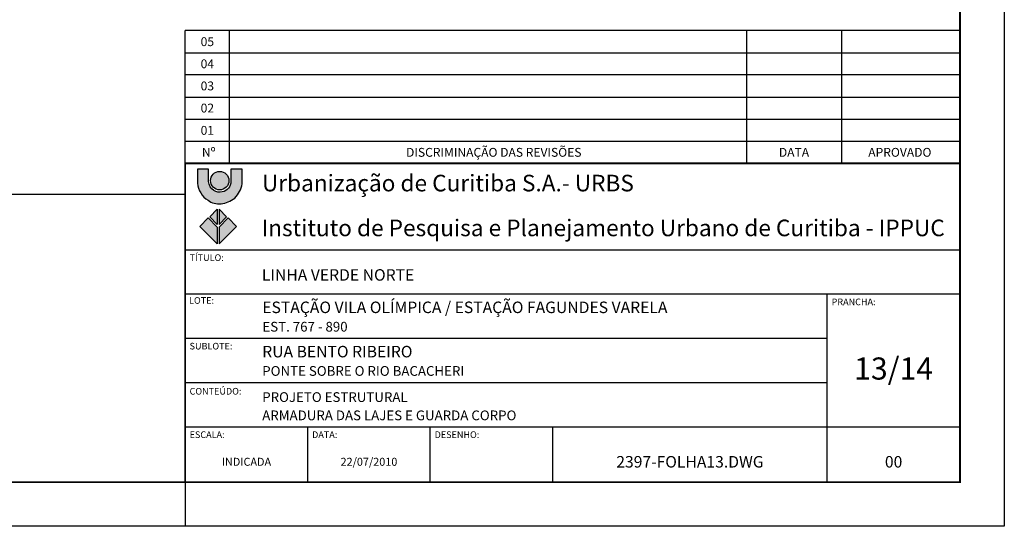
# Model space of a CAD drawing. Units: metres. Extents: x 2810 to 30732, y 0 to 2970.
# Drawn here: x 29620 to 30732, y 0 to 572 of the extents above; entities that cross this region are included whole.
import ezdxf
from ezdxf.enums import TextEntityAlignment as Align

# ---------------------------------------------------------------- set-up
doc = ezdxf.new("R2010")
doc.units = ezdxf.units.M
doc.header["$LTSCALE"] = 18
doc.header["$MEASUREMENT"] = 0
for name, color, linetype in [('CARIMBO', 255, 'Continuous'), ('CARIMBO TEXTO', 255, 'Continuous'), ('CARIMBO TEXTO PROJ. LINHA VERDE', 255, 'Continuous'), ('CARINBO TEXTO', 255, 'Continuous'), ('FORMATO', 255, 'Continuous'), ('LOGO IPPUC', 255, 'Continuous'), ('LOGO URBS', 255, 'Continuous'), ('TITULO', 130, 'Continuous')]:
    doc.layers.add(name, color=color, linetype=linetype)
doc.styles.add('ARIAL', font='ARIAL.TTF', dxfattribs={"height": 15})
doc.styles.add('ROMANS', font='romans.shx')

# ---------------------------------------------------------------- blocks, each defined once
blk = doc.blocks.new('CARIMBO PMC URBS IPPUC')
at = {"layer": 'CARIMBO TEXTO PROJ. LINHA VERDE', "lineweight": -2}
blk.add_point((0, 0), dxfattribs=at)
blk = doc.blocks.new('CARIMBO RESPONSAVEL TECNICO')
blk.add_point((0, 0))
at = {"layer": 'FORMATO'}
blk.add_lwpolyline([(0, 64.99999964570293), (-284.148223154516, 64.99999964570293)], dxfattribs=at)
at = {"layer": 'CARIMBO TEXTO', "color": 4, "style": 'ROMANS'}
blk.add_attdef('SUPERVISOR_URBS', (-182.0500864415367, 45.78197915447686), '', height=2.6, dxfattribs=at)
at = {"layer": 'CARIMBO TEXTO', "color": 3, "style": 'ROMANS'}
for tag, p in [('RESP_TECNICO_1', (-182.0500864415367, 26.45530971036982)), ('RESP_TECNICO_2', (-182.0500864415367, 22.60117500820172))]:
    blk.add_attdef(tag, p, '', height=2, dxfattribs=at)
blk = doc.blocks.new('CARIMBO REVISOES')
at = {"layer": 'CARIMBO'}
for p, q in [((2.91038304567337e-11, 29.99374459355499), (-174.9999999999709, 29.99374459355499)), ((-164.9999999999709, -0.006255406445006884), (-164.9999999999709, 29.99374459355499)), ((-48.11982704509865, -0.006255406445006884), (-48.11982704509865, 29.99374459355499)), ((-48.11982704509865, -0.006255406445006884), (-48.11982704509865, 29.99374459355499)), ((-26.73161113713286, -0.006255406445006884), (-26.73161113713286, 29.99374459355499)), ((-174.9999999999709, 24.99374459355499), (2.91038304567337e-11, 24.99374459355499)), ((2.91038304567337e-11, 19.99374459355499), (-174.9999999999709, 19.99374459355499)), ((-174.9999999999709, 14.99374459355499), (2.91038304567337e-11, 14.99374459355499)), ((-174.9999999999709, 9.993744593554993), (2.91038304567337e-11, 9.993744593554993)), ((-174.9999999999709, 4.993744593554993), (2.91038304567337e-11, 4.993744593554993))]:
    blk.add_line(p, q, dxfattribs=at)
at = {"layer": 'CARINBO TEXTO', "lineweight": -2}
blk.add_point((0, 0), dxfattribs=at)
at = {"layer": 'CARIMBO', "color": 2, "style": 'ROMANS'}
for s, p in [('05', (-170, 27.49374459355499)), ('04', (-170, 22.49374459355499)), ('03', (-170, 17.49374459355499)), ('02', (-170, 12.49374459355499)), ('01', (-169.9999999999709, 7.45374459351774)), ('Nº ', (-169.3807620037114, 2.493744593554993)), ('DISCRIMINAÇÃO DAS REVISÕES ', (-104.9999999999709, 2.493744593554993)), ('DATA', (-37.4999999999709, 2.493744593554993)), ('APROVADO', (-13.59274809373892, 2.493744593554993))]:
    blk.add_text(s, height=2, dxfattribs=at).set_placement(p, align=Align.MIDDLE_CENTER)
at = {"layer": 'CARINBO TEXTO', "color": 3, "lineweight": -2, "style": 'ROMANS'}
for tag, p in [('REVISAO_5_DISCRIMINACAO', (-162.6892395904288, 26.45304485097259)), ('REVISAO_4_DISCRIMINACAO', (-162.6892395904288, 21.45304485097259)), ('REVISAO_3_DISCRIMINACAO', (-162.6892395904288, 16.45304485097259)), ('REVISAO_2_DISCRIMINACAO', (-162.6892395903997, 11.45304485097259)), ('REVISAO_1_DISCRIMINACAO', (-162.6892395904288, 6.453044850972589))]:
    blk.add_attdef(tag, p, '', height=2, dxfattribs=at)
for tag, p in [('DATA_R5', (-37.45729835529346, 26.45304485097259)), ('DATA_R4', (-37.45729835529346, 21.45304485097259)), ('DATA_R3', (-37.45729835529346, 16.45304485097259)), ('DATA_R2', (-37.45729835529346, 11.45304485097259)), ('DATA_R1', (-37.45729835529346, 6.453044851107848))]:
    blk.add_attdef(tag, text='', height=2, dxfattribs=at).set_placement(p, align=Align.CENTER)
blk = doc.blocks.new('CARIMBO PRANCHA')
at = {"layer": 'LOGO IPPUC'}
h = blk.add_hatch(color=90, dxfattribs=at)
h.paths.add_polyline_path([(-167.3069632211118, 58.21800092654303), (-165.6412842531572, 59.92501279339194), (-167.3283188069472, 61.67469941359013)])
h.paths.add_polyline_path([(-163.3776710192324, 57.74857320636511), (-165.2996073320974, 59.66896116873249), (-167.3283188069472, 57.57787186466157), (-167.3283188069472, 53.82244622334838)])
h.paths.add_polyline_path([(-167.7767695063958, 58.21800092654303), (-169.4424484743504, 59.92501279339194), (-167.7554139205604, 61.67469941359013)])
h.paths.add_polyline_path([(-171.7060617082752, 57.74857320636511), (-169.7841253954102, 59.66896116873249), (-167.7554139205604, 57.57787186466157), (-167.7554139205604, 53.82244622334838)])
at = {"layer": 'LOGO URBS'}
h = blk.add_hatch(color=256, dxfattribs=at)
edge = h.paths.add_edge_path()
edge.add_line((-162.1194928484911, 70.72502052458015), (-164.6672139756847, 70.72502052458015))
edge.add_line((-164.6672139756847, 70.72502052458015), (-164.6672139756847, 67.9479274689221))
edge.add_arc((-167.1157119509847, 67.9479274690468), 2.4484979753, 281.300740452769, 359.999999997082, ccw=False)
edge.add_arc((-167.1802917389841, 68.27109600017985), 2.778055934592025, 241.2208179015774, 281.30074045592045, ccw=False)
edge.add_arc((-166.898912227822, 68.18145880682508), 2.84972813602855, 185.8687899961533, 235.38453093733682, ccw=False)
edge.add_line((-169.7337039766717, 67.8900721394458), (-169.7337039766717, 70.69609225867327))
edge.add_line((-169.7337039766717, 70.69609225867327), (-172.1945704874524, 70.69609225867327))
edge.add_line((-172.1945704874524, 70.69609225867327), (-172.1945704874524, 67.54293535789486))
edge.add_arc((-167.3725441032237, 67.81257471831684), 4.829559383099777, 183.2005476124213, 239.1444176292553)
edge.add_arc((-167.3570163364802, 67.11726251720478), 4.256729145101625, 234.1587330314392, 276.2111488853564)
edge.add_arc((-167.4928453177909, 68.65936300807203), 5.804560292780836, 275.89713165362, 309.1563084730083)
edge.add_arc((-167.7401330613383, 68.29131434619056), 5.691140442865142, 313.430452280151, 350.9721861864606)
edge.add_line((-162.1194928484911, 67.39829523209494), (-162.1194928484911, 70.72502052458015))
h = blk.add_hatch(color=10, dxfattribs=at)
edge = h.paths.add_edge_path()
edge.add_arc((-167.2045926313731, 68.09657189855363), 2.083618535300007, 0, 360)
at = {"layer": 'CARIMBO'}
for p, q in [((-175.0000000000291, 52.5), (-2.91038304567337e-11, 52.5)), ((-175.0000000000291, 42.5), (-2.91038304567337e-11, 42.5)), ((-30.0000000000291, 0), (-30.0000000000291, 42.5)), ((-175.0000000000291, 32.5), (-30.0000000000291, 32.5)), ((-175.0000000000291, 22.5), (-30.0000000000291, 22.5)), ((-175.0000000000291, 12.5), (-2.91038304567337e-11, 12.5)), ((-147.3333333333435, 0), (-147.3333333333435, 12.5)), ((-119.6666666666861, 0), (-119.6666666666861, 12.5)), ((-92.0000000000291, 0), (-92.0000000000291, 12.5))]:
    blk.add_line(p, q, dxfattribs=at)
at = {"layer": 'CARIMBO', "const_width": 0.4}
blk.add_lwpolyline([(-175, 0), (0, 0), (-2.91038304567337e-11, 72.00046674796579), (-175, 72.00046674796579)], close=True, dxfattribs=at)
at = {"layer": 'LOGO IPPUC', "color": 90}
for points in [[(-167.7767695063958, 58.21801151940599), (-169.4424484743504, 59.92502338625491), (-167.7554139205604, 61.6747100064531)], [(-167.3069632211118, 58.21799336047843), (-165.6412842531572, 59.92500522732735), (-167.3283188069472, 61.67469184752554)], [(-171.7060599851829, 57.74857320636511), (-169.7841236723179, 59.66896116873249), (-167.7554121974681, 57.57787186466157), (-167.7554121974681, 53.82244622334838)], [(-163.3776710192324, 57.74857320636511), (-165.2996073320974, 59.66896116873249), (-167.3283188069472, 57.57787186466157), (-167.3283188069472, 53.82244622334838)]]:
    blk.add_lwpolyline(points, close=True, dxfattribs=at)
at = {"layer": 'LOGO URBS'}
blk.add_lwpolyline([(-162.1194928484911, 70.72502052458015), (-164.6672139756847, 70.72502052458015), (-164.6672139756847, 67.9479274689221, -0.35755599975188), (-166.6359071842162, 65.54690066352498, -0.1766865731356591), (-168.5177457763348, 65.83618091465917, -0.219478868765224), (-169.7337039766717, 67.8900721394458), (-169.7337039766717, 70.69609225867327), (-172.1945704874524, 70.69609225867327), (-172.1945704874524, 67.54293535789486, 0.2490678805697258), (-169.8495087031042, 63.66657782904815, 0.1855756184958656), (-166.8964688902197, 62.88552066963177, 0.1461479358769509), (-163.8276243510481, 64.15835473686468, 0.165287736020508), (-162.1194928484911, 67.39829523209494)], format="xyb", close=True, dxfattribs=at)
blk.add_circle((-167.2045926313731, 68.09657189855363), 2.083618535300007, dxfattribs=at)
at = {"layer": 'CARIMBO', "style": 'ARIAL'}
for s, p in [('Urbanização de Curitiba S.A.- URBS', (-157.6663905134483, 67.54665377084177)), ('Instituto de Pesquisa e Planejamento Urbano de Curitiba - IPPUC', (-157.7560777498875, 57.41842238930985))]:
    blk.add_text(s, height=3.750000000000002, dxfattribs=at).set_placement(p, align=Align.MIDDLE_LEFT)
at = {"layer": 'CARIMBO', "style": 'ROMANS'}
for s, p in [('TÍTULO:', (-174.0071810554364, 49.95211719628423)), ('LOTE:', (-174.1293950474355, 40.27366252895445)), ('PRANCHA:', (-29.00718105543638, 39.95211719628423)), ('SUBLOTE:', (-174.0071810554364, 29.95211719628423)), ('CONTEÚDO:', (-174.0071810554364, 19.76347540132701)), ('ESCALA:', (-174.0071810554364, 9.952117196284235)), ('DATA:', (-146.3405143887508, 9.952117196284235)), ('DESENHO:', (-118.6738477220933, 9.952117196284235))]:
    blk.add_text(s, height=1.5, dxfattribs=at).set_placement(p)
at = {"layer": 'CARIMBO', "color": 5, "style": 'ROMANS'}
blk.add_text('LINHA VERDE NORTE', height=2.6, dxfattribs=at).set_placement((-157.6892304597422, 45.49699908914044))
at = {"layer": 'CARINBO TEXTO', "color": 5, "style": 'ROMANS'}
blk.add_attdef('LOTE', (-157.5932401578175, 38.17391403112561), '', height=2.6, dxfattribs=at)
at = {"layer": 'CARINBO TEXTO', "color": 4, "style": 'ROMANS'}
blk.add_attdef('LOCALIZACAO_LOTE', (-157.5625961698825, 33.99226465355605), '', height=2.2, dxfattribs=at)
at = {"layer": 'CARINBO TEXTO', "color": 5, "lineweight": -2, "style": 'ROMANS'}
blk.add_attdef('SUBLOTE', (-157.6027324274182, 28.17035088670309), '', height=2.6, dxfattribs=at)
at = {"layer": 'CARINBO TEXTO', "lineweight": -2, "style": 'ARIAL'}
blk.add_attdef('PRANCHA_10/15', text='', height=5, dxfattribs=at).set_placement((-15.0000000000291, 25.64371017832309), align=Align.MIDDLE_CENTER)
at = {"layer": 'CARINBO TEXTO', "color": 4, "lineweight": -2, "style": 'ROMANS'}
for tag, p in [('SUBLOTE_2', (-157.6027324274182, 24)), ('CONTEUDO_1', (-157.6027324274182, 18.09564621449317)), ('CONTEUDO_2', (-157.6027324274182, 13.96595565770622))]:
    blk.add_attdef(tag, p, '', height=2.2, dxfattribs=at)
at = {"layer": 'CARINBO TEXTO', "color": 2, "lineweight": -2, "style": 'ROMANS'}
for tag, p in [('ESCALA', (-161.1666666666717, 4.578489822801203)), ('DATA', (-133.5000000000148, 4.578489822801203))]:
    blk.add_attdef(tag, text='', height=1.8, dxfattribs=at).set_placement(p, align=Align.MIDDLE_CENTER)
at = {"layer": 'CARINBO TEXTO', "color": 4, "lineweight": -2, "style": 'ROMANS'}
for tag, p in [('ARQUIVO_DWG', (-61.0000000000291, 4.578489822801203)), ('REVISAO', (-15.00000000001455, 4.578489822801203))]:
    blk.add_attdef(tag, text='', height=2.6, dxfattribs=at).set_placement(p, align=Align.MIDDLE_CENTER)

msp = doc.modelspace()

# ---------------------------------------------------------------- linework, layer by layer
at = {"layer": 'FORMATO'}
for p, q in [((29807.32812689678, 410.0023355113126), (29807.32812689724, 559.9710567075531)), ((29807.32812689678, 49.99999999999773), (29807.32812689678, -1.364242052659392e-12))]:
    msp.add_line(p, q, dxfattribs=at)
msp.add_lwpolyline([(25232.32812689678, 2970.000000000001), (30732.32812689678, 2970.000000000001), (30732.32812689678, -1.364242052659392e-12), (25232.32812689678, -1.364242052659392e-12)], close=True, dxfattribs=at)
at = {"layer": 'FORMATO', "const_width": 2}
msp.add_lwpolyline([(25357.32812689678, 2920.000001771486), (25357.32812689678, 50.00000177148377), (30682.32812689678, 50.00000177148377), (30682.32812689678, 2920.000001771486)], close=True, dxfattribs=at)

# ---------------------------------------------------------------- block references
at = {"layer": 'TITULO', "linetype": 'Continuous', "xscale": 5, "yscale": 5, "zscale": 5}
for name, p in [('CARIMBO PMC URBS IPPUC', (30682.32813156882, 559.9710684360539)), ('CARIMBO REVISOES', (30682.3281268971, 410.0023337397779)), ('CARIMBO RESPONSAVEL TECNICO', (29807.13077420364, 49.99893054248332))]:
    msp.add_blockref(name, p, dxfattribs=at)
msp.add_blockref('CARIMBO PRANCHA', (30682.32812689678, 50.00000177148377), dxfattribs=at).add_auto_attribs({'LOTE': 'ESTAÇÃO VILA OLÍMPICA / ESTAÇÃO FAGUNDES VARELA', 'LOCALIZACAO_LOTE': 'EST. 767 - 890', 'SUBLOTE': 'RUA BENTO RIBEIRO', 'SUBLOTE_2': 'PONTE SOBRE O RIO BACACHERI', 'CONTEUDO_1': 'PROJETO ESTRUTURAL', 'CONTEUDO_2': 'ARMADURA DAS LAJES E GUARDA CORPO', 'ESCALA': 'INDICADA', 'DATA': '22/07/2010', 'ARQUIVO_DWG': '2397-FOLHA13.DWG', 'REVISAO': '00', 'PRANCHA_10/15': '13/14'})

doc.saveas('drawing.dxf')
